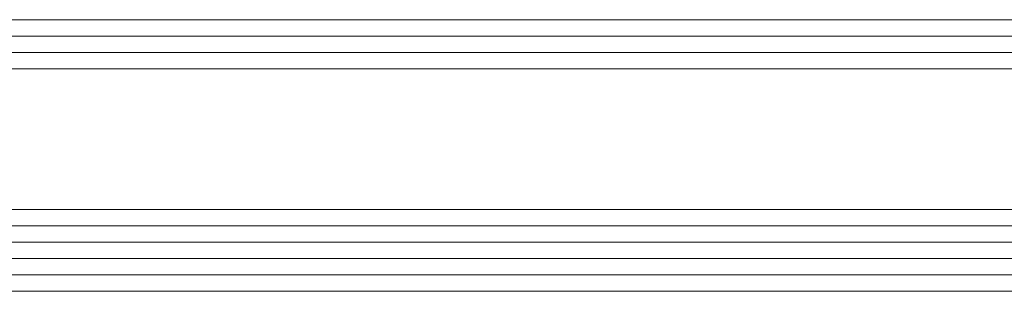
# Model space of a CAD drawing. Units: millimetres. Extents: x 2186 to 36201, y 2723 to 9585.
# Drawn here: x 23116 to 23237, y 5117 to 5150 of the extents above; entities that cross this region are included whole.
import ezdxf

# ---------------------------------------------------------------- set-up
doc = ezdxf.new("R2010")
doc.units = ezdxf.units.MM
doc.header["$LTSCALE"] = 0.05
doc.layers.add('BY OTHERS', color=8, linetype='CONTINUOUS', lineweight=0)

msp = doc.modelspace()

# ---------------------------------------------------------------- linework, layer by layer
at = {"layer": 'BY OTHERS', "color": 7, "linetype": 'Continuous'}
for p, q in [((23036.95, 5150.26), (23485.44, 5150.26)), ((23465.99, 5150.26), (23036.95, 5150.26)), ((23484.71, 5148.26), (23036.95, 5148.26)), ((23483.98, 5146.26), (23036.95, 5146.26)), ((23483.25, 5144.26), (23036.95, 5144.26)), ((23477, 5127.09), (23036.95, 5127.09)), ((23476.28, 5125.09), (23036.95, 5125.09)), ((23475.55, 5123.09), (23036.95, 5123.09)), ((23474.82, 5121.09), (23036.95, 5121.09)), ((23474.09, 5119.09), (23036.95, 5119.09)), ((23036.95, 5117.09), (23473.36, 5117.09)), ((23465.99, 5117.09), (23036.95, 5117.09))]:
    msp.add_line(p, q, dxfattribs=at)

doc.saveas('drawing.dxf')
